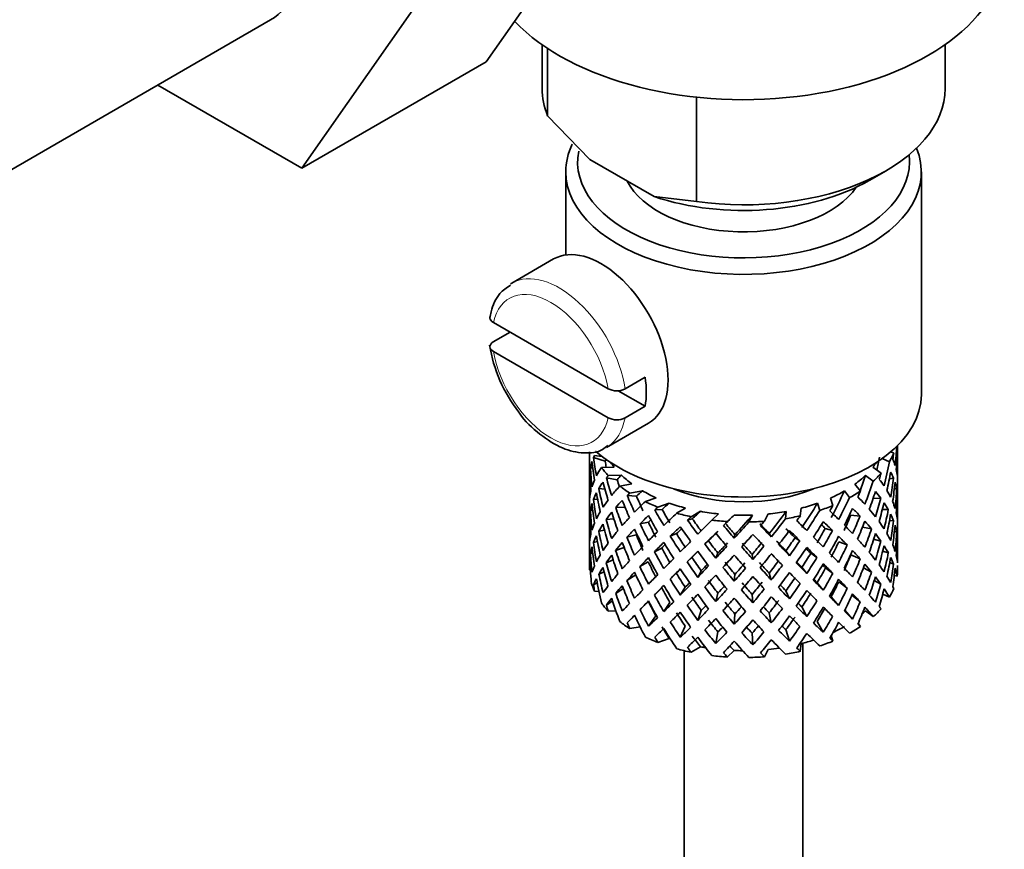
# Model space of a CAD drawing. Units: millimetres. Extents: x 0 to 1545, y 0 to 2065.
# Drawn here: x 1307 to 1349, y 344 to 379 of the extents above; entities that cross this region are included whole.
import ezdxf

# ---------------------------------------------------------------- set-up
doc = ezdxf.new("R2010")
doc.units = ezdxf.units.MM
doc.layers.add('DV6_Défaut', color=7, linetype='Continuous')
doc.layers.add('Défaut', color=7, linetype='Continuous')

# ---------------------------------------------------------------- blocks, each defined once
blk = doc.blocks.new('SE5')
at = {"layer": 'DV6_Défaut', "color": 7, "linetype": 'Continuous', "lineweight": 35}
for p, q in [((1331.568, 384.369), (1326.873, 377.69)), ((1323.79, 379.878), (1319.095, 373.199)), ((1305.047, 372.105), (1317.775, 379.453)), ((1329.235, 378.41), (1329.235, 376.563)), ((1346.235, 376.563), (1346.235, 378.41)), ((1329.471, 375.414), (1329.471, 378.25)), ((1326.873, 377.69), (1319.095, 373.199)), ((1319.095, 373.199), (1313.019, 376.707)), ((1335.746, 371.791), (1335.746, 376.195)), ((1329.471, 375.414), (1331.25, 373.57)), ((1331.25, 373.57), (1333.966, 372.002)), ((1330.235, 373.052), (1330.235, 369.544)), ((1343.038, 372.684), (1343.745, 373.092)), ((1345.235, 363.662), (1345.235, 373.052)), ((1333.966, 372.002), (1335.746, 371.791)), ((1329.724, 369.371), (1327.957, 368.351)), ((1332.02, 363.899), (1327.186, 366.691)), ((1327.178, 365.878), (1327.886, 366.287)), ((1332.02, 362.675), (1327.186, 365.466)), ((1333.583, 364.385), (1332.735, 363.895)), ((1333.583, 363.16), (1332.446, 363.817)), ((1332.735, 362.67), (1333.583, 363.16)), ((1331.957, 361.423), (1333.724, 362.443)), ((1344.235, 361.07), (1344.235, 361.502)), ((1331.235, 361.237), (1331.235, 360.893)), ((1331.901, 360.84), (1331.408, 360.995)), ((1331.762, 361.043), (1331.448, 361.077)), ((1343.588, 360.955), (1343.888, 360.819)), ((1343.95, 361.239), (1344.068, 361.185)), ((1344.212, 361.021), (1344.234, 361.028)), ((1344.235, 360.182), (1344.235, 361.07)), ((1331.235, 360.893), (1331.235, 359.985)), ((1331.373, 360.551), (1331.273, 360.576)), ((1332.271, 360.597), (1331.74, 360.579)), ((1343.191, 360.588), (1343.535, 360.335)), ((1331.258, 360.129), (1331.235, 360.133)), ((1332.406, 360.057), (1331.949, 360.145)), ((1332.581, 360.255), (1332.025, 360.236)), ((1342.879, 360.246), (1343.208, 360.004)), ((1343.886, 360.097), (1344.064, 360.129)), ((1344.235, 359.273), (1344.235, 360.182)), ((1331.235, 359.985), (1331.235, 359.069)), ((1333.024, 359.884), (1332.515, 359.792)), ((1342.435, 359.876), (1342.664, 359.583)), ((1331.885, 359.666), (1331.63, 359.695)), ((1333.22, 359.367), (1332.826, 359.396)), ((1333.466, 359.594), (1332.934, 359.499)), ((1334.05, 359.295), (1333.594, 359.136)), ((1341.991, 359.587), (1342.21, 359.307)), ((1344.096, 359.67), (1344.197, 359.68)), ((1331.235, 359.069), (1331.235, 358.161)), ((1331.582, 359.227), (1331.404, 359.234)), ((1332.736, 358.898), (1332.341, 358.889)), ((1334.6, 359.075), (1334.123, 358.909)), ((1340.855, 359.07), (1340.951, 358.768)), ((1341.406, 359.289), (1341.507, 358.973)), ((1343.198, 359.264), (1343.526, 359.279)), ((1344.211, 359.221), (1344.234, 359.222)), ((1344.235, 358.358), (1344.235, 359.273)), ((1331.373, 358.773), (1331.272, 358.769)), ((1334.297, 358.809), (1333.988, 358.789)), ((1335.29, 358.866), (1334.913, 358.648)), ((1335.915, 358.728), (1335.521, 358.501)), ((1336.672, 358.62), (1336.397, 358.357)), ((1337.336, 358.573), (1337.048, 358.297)), ((1338.116, 358.572), (1337.958, 358.278)), ((1338.78, 358.618), (1338.615, 358.311)), ((1339.538, 358.725), (1339.506, 358.418)), ((1340.164, 358.861), (1340.13, 358.54)), ((1342.258, 358.567), (1342.652, 358.528)), ((1343.59, 358.807), (1343.842, 358.799)), ((1331.235, 358.308), (1331.258, 358.31)), ((1331.235, 358.161), (1331.235, 357.272)), ((1332.26, 358.417), (1331.94, 358.383)), ((1333.72, 358.269), (1333.366, 358.204)), ((1335.574, 358.417), (1335.368, 358.36)), ((1336.886, 358.135), (1337.048, 358.297)), ((1336.976, 358.212), (1336.886, 358.135)), ((1342.752, 358.063), (1343.132, 357.993)), ((1343.891, 358.341), (1344.066, 358.322)), ((1344.235, 357.449), (1344.235, 358.358)), ((1331.872, 357.932), (1331.627, 357.888)), ((1333.208, 357.74), (1332.813, 357.632)), ((1334.904, 357.789), (1334.645, 357.681)), ((1337.342, 357.595), (1337.373, 357.744)), ((1338.906, 357.65), (1338.816, 357.794)), ((1341.183, 358.008), (1341.491, 357.92)), ((1344.197, 357.855), (1344.099, 357.872)), ((1331.235, 357.272), (1331.235, 356.416)), ((1331.404, 357.408), (1331.574, 357.451)), ((1336.252, 357.487), (1336.103, 357.35)), ((1339.907, 357.614), (1340.113, 357.49)), ((1341.755, 357.442), (1342.109, 357.308)), ((1343.222, 357.552), (1343.53, 357.472)), ((1344.234, 357.405), (1344.212, 357.41)), ((1344.235, 356.56), (1344.235, 357.449)), ((1331.273, 356.952), (1331.368, 356.982)), ((1332.698, 357.208), (1332.336, 357.081)), ((1334.281, 357.181), (1333.973, 357.024)), ((1336.563, 356.749), (1336.653, 356.963)), ((1338.127, 356.695), (1338.097, 356.913)), ((1339.669, 356.858), (1339.52, 357.063)), ((1340.572, 356.961), (1340.831, 356.784)), ((1342.264, 356.899), (1342.658, 356.721)), ((1343.842, 356.974), (1343.607, 357.051)), ((1331.235, 356.525), (1331.257, 356.533)), ((1331.235, 356.416), (1331.235, 356.313)), ((1331.94, 356.558), (1332.234, 356.68)), ((1333.713, 356.6), (1333.36, 356.396)), ((1335.556, 356.786), (1335.35, 356.593)), ((1344.064, 356.505), (1343.902, 356.569)), ((1331.273, 356.248), (1331.236, 356.257)), ((1331.63, 356.071), (1331.853, 356.177)), ((1332.813, 355.807), (1333.191, 356.045)), ((1334.896, 356.119), (1334.637, 355.872)), ((1335.801, 355.944), (1335.95, 356.22)), ((1337.342, 355.781), (1337.373, 356.069)), ((1338.906, 355.836), (1338.816, 356.12)), ((1340.403, 356.105), (1340.197, 356.368)), ((1341.19, 356.339), (1341.499, 356.112)), ((1343.132, 356.167), (1342.791, 356.343)), ((1344.093, 356.02), (1344.211, 355.989)), ((1331.408, 355.626), (1331.562, 355.707)), ((1340.839, 355.719), (1341.098, 355.402)), ((1342.109, 355.482), (1341.755, 355.757)), ((1343.526, 355.656), (1343.25, 355.812)), ((1331.634, 355.341), (1331.448, 355.361)), ((1332.341, 355.265), (1332.66, 355.48)), ((1333.973, 355.198), (1334.281, 355.496)), ((1335.272, 355.525), (1335.067, 355.191)), ((1336.653, 355.276), (1336.563, 354.922)), ((1338.097, 355.226), (1338.127, 354.868)), ((1339.52, 355.377), (1339.669, 355.031)), ((1342.652, 354.905), (1342.303, 355.186)), ((1343.604, 355.232), (1343.888, 355.104)), ((1331.949, 354.777), (1332.205, 354.959)), ((1333.366, 354.581), (1333.72, 354.925)), ((1334.631, 354.888), (1334.372, 354.502)), ((1341.435, 355.126), (1341.744, 354.759)), ((1332.349, 354.531), (1332.025, 354.52)), ((1332.826, 354.027), (1333.143, 354.337)), ((1334.035, 354.319), (1333.726, 353.885)), ((1335.95, 354.545), (1335.801, 354.13)), ((1337.373, 354.395), (1337.342, 353.967)), ((1338.816, 354.445), (1338.906, 354.022)), ((1340.197, 354.694), (1340.403, 354.291)), ((1342.007, 354.562), (1342.331, 354.186)), ((1342.879, 354.531), (1343.208, 354.289)), ((1340.839, 354.082), (1341.098, 353.628)), ((1342.566, 353.993), (1342.664, 353.867)), ((1333.37, 353.862), (1332.934, 353.783)), ((1335.272, 353.887), (1335.067, 353.417)), ((1336.653, 353.639), (1336.563, 353.148)), ((1338.097, 353.588), (1338.127, 353.093)), ((1339.52, 353.739), (1339.669, 353.257)), ((1341.435, 353.485), (1341.507, 353.257)), ((1334.6, 353.36), (1334.123, 353.194)), ((1340.164, 353.146), (1340.13, 352.825)), ((1340.235, 287.315), (1340.235, 353.164)), ((1335.235, 352.849), (1335.235, 287.315)), ((1335.915, 353.013), (1335.521, 352.785)), ((1337.336, 352.857), (1337.048, 352.582)), ((1338.78, 352.902), (1338.615, 352.595))]:
    blk.add_line(p, q, dxfattribs=at)
for centre, radius, start, end in [((1333.028, 366.679), 6.079, 188.9178, 218.3155), ((1332.382, 364.6), 0.789, 242.7315, 296.5901), ((1332.382, 363.376), 0.789, 242.7315, 296.5901)]:
    blk.add_arc(centre, radius, start, end, dxfattribs=at)
for centre, major_axis, ratio, start_param, end_param in [((1314.4, 385.299), (-3.375, 5.846), 0.57735, 3.141593, 6.283185), ((1337.735, 382.441), (-11, 0), 0.57735, 0.499111, 3.141593), ((1337.735, 376.563), (8.5, 0), 0.57735, 3.141593, 3.377788), ((1337.735, 376.563), (-8.5, 0), 0.57735, 1.334601, 3.141593), ((1337.735, 373.052), (-7.5, 0), 0.57735, 6.011957, 6.283185), ((1337.735, 373.052), (-7.5, 0), 0.57735, 0, 3.373672), ((1337.735, 373.46), (7, 0), 0.57735, 3.02688, 6.283185), ((1337.735, 373.46), (7, 0), 0.57735, 0, 0.074901), ((1337.735, 373.46), (-5.1, 0), 0.57735, 0.274998, 2.772804), ((1337.735, 375.746), (-7.5, 0), 0.57735, 1.04432, 2.356194), ((1331.724, 365.907), (2, -3.464), 0.57735, 0, 3.141593), ((1329.957, 364.887), (2, -3.464), 0.57735, 3.141593, 3.171107), ((1330.805, 365.377), (2, -3.464), 0.57735, 0.596782, 0.974015), ((1337.735, 363.662), (-7.5, 0), 0.57735, 0.585962, 3.141593), ((1329.957, 364.887), (-2, 3.464), 0.57735, 3.141593, 3.171107), ((1337.735, 359.527), (2.593, 11.02), 0.540851, -1.341624, -1.268965), ((1337.735, 358.815), (-6.416, 1.941), 0.535577, -0.095998, -0.070883), ((1337.735, 359.527), (-3.228, 10.835), 0.520736, 1.282653, 1.353246), ((1337.735, 359.527), (3.506, 9.802), 0.496725, -1.300896, -1.24553), ((1337.735, 362.029), (6.5, 0), 0.57735, -0.328177, -0.226724), ((1337.735, 358.815), (3.799, 10.619), 0.496725, -1.198486, -1.173371), ((1337.735, 358.815), (2.593, 11.02), 0.540851, -1.293247, -1.220794), ((1337.735, 358.815), (6.357, 2.931), 0.462026, -0.221932, -0.149479), ((1337.735, 359.527), (1.162, 11.272), 0.567371, -1.451496, -1.379042), ((1337.735, 358.815), (6.416, -1.941), 0.535577, 3.120947, 3.1934), ((1337.735, 359.527), (-1.901, 11.168), 0.556561, 1.382728, 1.455181), ((1337.735, 358.815), (-3.228, 10.835), 0.520736, 1.232416, 1.304869), ((1337.735, 359.527), (-6.487, -0.694), 0.582217, -0.458978, -0.364249), ((1337.735, 362.029), (-6.5, 0), 0.57735, 0.396806, 0.498259), ((1337.735, 358.815), (-5.923, 1.791), 0.535577, -0.100074, -0.075073), ((1337.735, 359.527), (-2.979, 10.001), 0.520736, 1.286843, 1.312129), ((1337.735, 362.029), (-6, 0), 0.57735, 0.369253, 0.4261), ((1337.735, 362.029), (6, 0), 0.57735, -0.428999, -0.369253), ((1337.735, 359.527), (3.799, 10.619), 0.496725, -1.369554, -1.274824), ((1337.735, 359.527), (6.487, 0.694), 0.582217, 0.119073, 0.189667), ((1337.735, 358.815), (-6.416, 1.941), 0.535577, 0.100185, 0.1737), ((1337.735, 359.527), (0.391, -11.325), 0.572888, 4.639104, 4.712619), ((1337.735, 358.815), (-1.901, 11.168), 0.556561, 1.334351, 1.407866), ((1337.735, 358.815), (-6.487, -0.694), 0.582217, -0.560432, -0.535316), ((1337.735, 359.527), (-4.305, 10.377), 0.469287, 1.319964, 1.390557), ((1337.735, 358.815), (-5.988, -0.64), 0.582217, -0.599817, -0.539507), ((1337.735, 362.029), (-6, 0), 0.57735, 0.537645, 0.667761), ((1337.735, 362.029), (6, 0), 0.57735, -0.67066, -0.540544), ((1337.735, 359.527), (4.384, 9.335), 0.438812, -1.360618, -1.29203), ((1337.735, 362.029), (6.5, 0), 0.57735, -0.569838, -0.468385), ((1337.735, 358.815), (4.749, 10.113), 0.438812, -1.244986, -1.219871), ((1337.735, 358.815), (3.799, 10.619), 0.496725, -1.321177, -1.248723), ((1337.735, 358.815), (6.487, 0.694), 0.582217, 0.16745, 0.239904), ((1337.735, 359.527), (2.593, 11.02), 0.540851, -1.462455, -1.390001), ((1337.735, 359.527), (-6.487, -0.694), 0.582217, 3.139835, 3.212289), ((1337.735, 359.527), (-6.487, -0.694), 0.582217, -0.315872, -0.243418), ((1337.735, 358.815), (-6.487, -0.694), 0.582217, -0.485079, -0.412626), ((1337.735, 358.815), (-4.305, 10.377), 0.469287, 1.269727, 1.34218), ((1337.735, 359.527), (-6.357, -2.931), 0.462026, -0.84836, -0.753631), ((1337.735, 359.527), (-3.974, 9.579), 0.469287, 1.324154, 1.354049), ((1337.735, 362.029), (-6.5, 0), 0.57735, 0.638467, 0.73992), ((1337.735, 359.527), (4.749, 10.113), 0.438812, -1.416054, -1.321324), ((1337.735, 359.527), (6.416, -1.941), 0.535577, 0.583507, 0.6541), ((1337.735, 358.815), (2.593, 11.02), 0.540851, -1.41514, -1.341624), ((1337.735, 358.815), (6.487, 0.694), 0.582217, 0.045558, 0.119073), ((1337.735, 359.527), (-6.487, -0.694), 0.582217, -0.196103, -0.122588), ((1337.735, 358.815), (-6.487, -0.694), 0.582217, -0.364249, -0.290734), ((1337.735, 358.815), (-3.228, 10.835), 0.520736, 1.353246, 1.426761), ((1337.735, 359.527), (-3.228, 10.835), 0.520736, 1.401623, 1.474077), ((1337.735, 358.815), (-6.357, -2.931), 0.462026, -0.949814, -0.924699), ((1337.735, 359.527), (-5.134, 9.83), 0.405595, 1.375137, 1.44573), ((1337.735, 358.815), (-5.868, -2.706), 0.462026, -0.9892, -0.928889), ((1337.735, 359.527), (-4.739, 9.074), 0.405595, 1.379327, 1.44573), ((1337.735, 362.029), (-6, 0), 0.57735, 0.779306, 0.909422), ((1337.735, 362.029), (-5.025, 0), 0.57735, 0.942628, 2.198965), ((1337.735, 362.029), (6, 0), 0.57735, -0.912321, -0.782205), ((1337.735, 359.527), (5.042, 8.796), 0.369829, -1.479238, -1.355214), ((1337.735, 359.527), (5.462, 9.529), 0.369829, -1.479238, -1.384509), ((1337.735, 362.029), (6.5, 0), 0.57735, -0.811499, -0.710046), ((1337.735, 358.815), (5.462, 9.529), 0.369829, -1.30817, -1.283055), ((1337.735, 359.527), (6.345, -3.723), 0.379442, 0.883643, 0.954237), ((1337.735, 358.815), (4.749, 10.113), 0.438812, -1.367677, -1.295223), ((1337.735, 358.815), (6.416, -1.941), 0.535577, 0.631884, 0.704337), ((1337.735, 359.527), (6.416, -1.941), 0.535577, 0.462676, 0.53513), ((1337.735, 359.527), (1.162, 11.272), 0.567371, 4.710859, 4.784374), ((1337.735, 358.815), (1.162, 11.272), 0.567371, 4.757829, 4.83169), ((1337.735, 358.815), (6.487, 0.694), 0.582217, 6.207568, 6.281428), ((1337.735, 358.815), (-6.487, -0.694), 0.582217, -0.243418, -0.169558), ((1337.735, 358.815), (-1.901, 11.168), 0.556561, 1.455181, 1.529041), ((1337.735, 359.527), (1.901, -11.168), 0.556561, 4.644089, 4.717604), ((1337.735, 359.527), (-6.357, -2.931), 0.462026, -0.705254, -0.6328), ((1337.735, 358.815), (-6.357, -2.931), 0.462026, -0.874461, -0.802008), ((1337.735, 359.527), (-4.305, 10.377), 0.469287, 1.438934, 1.511388), ((1337.735, 358.815), (-5.134, 9.83), 0.405595, 1.3249, 1.397353), ((1337.735, 359.527), (-6.368, -4.39), 0.297032, -1.082101, -0.987371), ((1337.735, 362.029), (-6.5, 0), 0.57735, 0.880128, 0.981581), ((1337.735, 358.815), (-6.368, -4.39), 0.297032, -1.183554, -1.158439), ((1337.735, 358.815), (-5.878, -4.052), 0.297032, -1.22294, -1.16263), ((1337.735, 362.029), (-6, 0), 0.57735, 1.020967, 1.151083), ((1337.735, 362.029), (6, 0), 0.57735, -1.153982, -1.023866), ((1337.735, 359.527), (5.506, 8.193), 0.290968, 4.726718, 4.850742), ((1337.735, 362.029), (6.5, 0), 0.57735, -1.05316, -0.951707), ((1337.735, 358.815), (5.965, 8.875), 0.290968, -1.3854, -1.360285), ((1337.735, 359.527), (3.799, 10.619), 0.496725, -1.490384, -1.417931), ((1337.735, 358.815), (3.799, 10.619), 0.496725, -1.443069, -1.369554), ((1337.735, 358.815), (6.416, -1.941), 0.535577, 0.509992, 0.583507), ((1337.735, 359.527), (6.416, -1.941), 0.535577, 0.341846, 0.415361), ((1337.735, 359.527), (0.391, -11.325), 0.572888, 1.450196, 1.524056), ((1337.735, 358.815), (-6.487, -0.694), 0.582217, 6.160598, 6.234113), ((1337.735, 358.815), (0.391, -11.325), 0.572888, 4.712619, 4.786134), ((1337.735, 359.527), (0.391, -11.325), 0.572888, 4.759589, 4.83345), ((1337.735, 359.527), (-6.357, -2.931), 0.462026, -0.585485, -0.51197), ((1337.735, 358.815), (-6.357, -2.931), 0.462026, -0.753631, -0.680116), ((1337.735, 358.815), (-4.305, 10.377), 0.469287, 1.390557, 1.464072), ((1337.735, 358.815), (-6.368, -4.39), 0.297032, -1.108202, -1.035748), ((1337.735, 358.815), (-5.738, 9.211), 0.331615, 1.395415, 1.467868), ((1337.735, 359.527), (-5.738, 9.211), 0.331615, 1.445652, 1.516245), ((1337.735, 359.527), (-5.296, 8.502), 0.331615, 1.449843, 1.516245), ((1337.735, 359.527), (-6.451, -5.516), 0.144969, -1.245134, -1.150405), ((1337.735, 362.029), (-6.5, 0), 0.57735, 1.121789, 1.223242), ((1337.735, 358.815), (-6.451, -5.516), 0.144969, -1.346588, -1.321473), ((1337.735, 358.815), (-5.954, -5.092), 0.144969, -1.385974, -1.325663), ((1337.735, 362.029), (-6, 0), 0.57735, 1.262628, 1.392744), ((1337.735, 358.815), (-5.999, -5.989), 0.012978, -1.517243, -1.456933), ((1337.735, 362.029), (6, 0), 0.57735, 4.645881, 4.775997), ((1337.735, 359.527), (-5.96, -6.794), 0.101555, 1.395125, 1.519149), ((1337.735, 362.029), (6, 0), 0.57735, 4.887542, 5.017658), ((1337.735, 359.527), (-5.804, -7.527), 0.202021, 1.495827, 1.619851), ((1337.735, 362.029), (6.5, 0), 0.57735, -1.294821, -1.193368), ((1337.735, 358.815), (6.288, 8.154), 0.202021, -1.474698, -1.449582), ((1337.735, 359.527), (5.965, 8.875), 0.290968, 4.726718, 4.821447), ((1337.735, 359.527), (6.408, -4.979), 0.218488, 1.074381, 1.144975), ((1337.735, 359.527), (4.384, 9.335), 0.438812, 4.746301, 4.81472), ((1337.735, 358.815), (5.462, 9.529), 0.369829, -1.430861, -1.358407), ((1337.735, 358.815), (6.345, -3.723), 0.379442, 0.93202, 1.004474), ((1337.735, 359.527), (4.749, 10.113), 0.438812, 4.746301, 4.818755), ((1337.735, 359.527), (6.345, -3.723), 0.379442, 0.762813, 0.835266), ((1337.735, 359.527), (2.593, 11.02), 0.540851, 4.6999, 4.773415), ((1337.735, 358.815), (2.593, 11.02), 0.540851, 4.74687, 4.82073), ((1337.735, 358.815), (6.416, -1.941), 0.535577, 0.388816, 0.462676), ((1337.735, 359.527), (6.416, -1.941), 0.535577, 0.221015, 0.294876), ((1337.735, 359.527), (-1.162, -11.272), 0.567371, -1.40418, -1.330665), ((1337.735, 359.527), (-6.357, -2.931), 0.462026, -0.465, -0.39114), ((1337.735, 358.815), (-6.357, -2.931), 0.462026, -0.6328, -0.55894), ((1337.735, 358.815), (-3.228, 10.835), 0.520736, 1.474077, 1.547937), ((1337.735, 359.527), (3.228, -10.835), 0.520736, 4.662985, 4.7365), ((1337.735, 359.527), (-6.368, -4.39), 0.297032, -0.938994, -0.866541), ((1337.735, 359.527), (-5.134, 9.83), 0.405595, 1.494107, 1.566561), ((1337.735, 358.815), (-5.878, -4.052), 0.297032, -1.062868, -1.039783), ((1337.735, 359.527), (-4.739, 9.074), 0.405595, 1.498142, 1.566561), ((1337.735, 358.815), (-6.451, -5.516), 0.144969, -1.271236, -1.198782), ((1337.735, 358.815), (-6.147, 8.523), 0.247818, 1.478856, 1.551309), ((1337.735, 359.527), (6.147, -8.523), 0.247818, 4.670686, 4.741279), ((1337.735, 359.527), (-5.674, 7.868), 0.247818, 1.533283, 1.599686), ((1337.735, 359.527), (-6.499, -6.488), 0.012978, -1.376404, -1.281675), ((1337.735, 362.029), (-6.5, 0), 0.57735, 1.36345, 1.464903), ((1337.735, 359.527), (6.39, -7.766), 0.153363, -1.51752, -1.446927), ((1337.735, 359.527), (5.898, -7.169), 0.153363, -1.51333, -1.446927), ((1337.735, 359.527), (-6.457, -7.361), 0.101555, 1.395125, 1.489855), ((1337.735, 362.029), (6.5, 0), 0.57735, 4.746703, 4.848157), ((1337.735, 359.527), (5.993, -6.402), 0.046246, -1.406592, -1.340189), ((1337.735, 358.815), (-6.457, -7.361), 0.101555, 1.566193, 1.591308), ((1337.735, 359.527), (6.492, -6.935), 0.046246, -1.410783, -1.340189), ((1337.735, 359.527), (6.288, 8.154), 0.202021, 4.63742, 4.732149), ((1337.735, 359.527), (6.484, -6.017), 0.076569, 1.218826, 1.289419), ((1337.735, 358.815), (5.965, 8.875), 0.290968, -1.508091, -1.435637), ((1337.735, 358.815), (5.915, -4.596), 0.218488, 1.126793, 1.159817), ((1337.735, 358.815), (6.408, -4.979), 0.218488, 1.122758, 1.195212), ((1337.735, 359.527), (6.408, -4.979), 0.218488, 0.953551, 1.026005), ((1337.735, 358.815), (4.749, 10.113), 0.438812, -1.489569, -1.416054), ((1337.735, 358.815), (6.345, -3.723), 0.379442, 0.810128, 0.883643), ((1337.735, 359.527), (6.345, -3.723), 0.379442, 0.641982, 0.715497), ((1337.735, 359.527), (-1.162, -11.272), 0.567371, 1.448436, 1.522296), ((1337.735, 358.815), (-1.162, -11.272), 0.567371, 1.495752, 1.569267), ((1337.735, 358.815), (6.416, -1.941), 0.535577, 0.268331, 0.341846), ((1337.735, 359.527), (-6.357, -2.931), 0.462026, -0.343824, -0.270309), ((1337.735, 358.815), (-6.357, -2.931), 0.462026, -0.51197, -0.438455), ((1337.735, 358.815), (1.901, -11.168), 0.556561, 4.717604, 4.791119), ((1337.735, 359.527), (1.901, -11.168), 0.556561, 4.764574, 4.838435), ((1337.735, 359.527), (-6.368, -4.39), 0.297032, -0.819226, -0.74571), ((1337.735, 358.815), (-6.368, -4.39), 0.297032, -0.987371, -0.913856), ((1337.735, 359.527), (4.305, -10.377), 0.469287, 4.700296, 4.773811), ((1337.735, 358.815), (-5.134, 9.83), 0.405595, 1.44573, 1.519245), ((1337.735, 359.527), (-3.974, 9.579), 0.469287, 1.562649, 1.632218), ((1337.735, 359.527), (-6.451, -5.516), 0.144969, -1.102028, -1.029575), ((1337.735, 359.527), (5.738, -9.211), 0.331615, 4.706215, 4.778669), ((1337.735, 358.815), (-5.954, -5.092), 0.144969, -1.243981, -1.202817), ((1337.735, 359.527), (-5.296, 8.502), 0.331615, 1.568657, 1.637076), ((1337.735, 358.815), (-6.499, -6.488), 0.012978, -1.402505, -1.330051), ((1337.735, 358.815), (-5.999, -5.989), 0.012978, -1.402505, -1.334086), ((1337.735, 358.815), (6.39, -7.766), 0.153363, 4.715428, 4.787881), ((1337.735, 358.815), (-6.457, -7.361), 0.101555, 1.443502, 1.515956), ((1337.735, 358.815), (6.492, -6.935), 0.046246, -1.46102, -1.388566), ((1337.735, 358.815), (-6.288, -8.154), 0.202021, 1.544204, 1.616658), ((1337.735, 358.815), (5.985, -5.554), 0.076569, 1.271238, 1.339656), ((1337.735, 358.815), (6.484, -6.017), 0.076569, 1.267203, 1.339656), ((1337.735, 359.527), (6.484, -6.017), 0.076569, 1.097995, 1.170449), ((1337.735, 359.527), (-5.042, -8.796), 0.369829, 1.541524, 1.609943), ((1337.735, 359.527), (5.462, 9.529), 0.369829, 4.683117, 4.75557), ((1337.735, 358.815), (5.462, 9.529), 0.369829, 4.730432, 4.803947), ((1337.735, 358.815), (6.408, -4.979), 0.218488, 1.000866, 1.074381), ((1337.735, 359.527), (3.799, 10.619), 0.496725, 4.671971, 4.745486), ((1337.735, 358.815), (3.799, 10.619), 0.496725, 4.718941, 4.792801), ((1337.735, 358.815), (6.345, -3.723), 0.379442, 0.688952, 0.762813), ((1337.735, 359.527), (6.345, -3.723), 0.379442, 0.521152, 0.595012), ((1337.735, 359.527), (0.391, -11.325), 0.572888, 1.329366, 1.402881), ((1337.735, 358.815), (0.391, -11.325), 0.572888, 1.377742, 1.450196), ((1337.735, 358.815), (6.416, -1.941), 0.535577, 0.148562, 0.221015), ((1337.735, 358.815), (-6.357, -2.931), 0.462026, -0.39114, -0.318686), ((1337.735, 358.815), (0.391, -11.325), 0.572888, -1.449736, -1.377282), ((1337.735, 359.527), (0.391, -11.325), 0.572888, -1.40242, -1.328905), ((1337.735, 359.527), (-6.368, -4.39), 0.297032, -0.69874, -0.62488), ((1337.735, 358.815), (-6.368, -4.39), 0.297032, -0.866541, -0.792681), ((1337.735, 358.815), (-4.305, 10.377), 0.469287, 1.511388, 1.585248), ((1337.735, 359.527), (-6.451, -5.516), 0.144969, -0.982259, -0.908744), ((1337.735, 358.815), (-6.451, -5.516), 0.144969, -1.150405, -1.07689), ((1337.735, 358.815), (-5.954, -5.092), 0.144969, -1.110289, -1.080836), ((1337.735, 358.815), (-5.738, 9.211), 0.331615, 1.516245, 1.589761), ((1337.735, 359.527), (-6.499, -6.488), 0.012978, -1.233298, -1.160844), ((1337.735, 359.527), (6.147, -8.523), 0.247818, -1.49353, -1.421076), ((1337.735, 359.527), (5.674, -7.868), 0.247818, -1.489495, -1.421076), ((1337.735, 359.527), (-6.457, -7.361), 0.101555, 1.274295, 1.346748), ((1337.735, 359.527), (-5.96, -6.794), 0.101555, 1.274295, 1.342713), ((1337.735, 359.527), (6.39, -7.766), 0.153363, -1.39855, -1.326096), ((1337.735, 359.527), (5.898, -7.169), 0.153363, -1.394515, -1.326096), ((1337.735, 359.527), (-5.804, -7.527), 0.202021, 1.374997, 1.443416), ((1337.735, 359.527), (-6.288, -8.154), 0.202021, 1.374997, 1.44745), ((1337.735, 359.527), (5.993, -6.402), 0.046246, -1.287777, -1.219359), ((1337.735, 359.527), (6.492, -6.935), 0.046246, -1.291812, -1.219359), ((1337.735, 359.527), (-5.506, -8.193), 0.290968, 1.464295, 1.532713), ((1337.735, 359.527), (-5.965, -8.875), 0.290968, 1.464295, 1.536748), ((1337.735, 359.527), (-4.384, -9.335), 0.438812, 1.483878, 1.553447), ((1337.735, 359.527), (-4.749, -10.113), 0.438812, 1.483878, 1.557393), ((1337.735, 359.527), (6.408, -4.979), 0.218488, 0.83272, 0.906236), ((1337.735, 359.527), (-2.593, -11.02), 0.540851, 1.437477, 1.511337), ((1337.735, 358.815), (-2.593, -11.02), 0.540851, 1.484792, 1.558307), ((1337.735, 358.815), (6.345, -3.723), 0.379442, 0.568467, 0.641982), ((1337.735, 359.527), (6.345, -3.723), 0.379442, 0.400321, 0.473836), ((1337.735, 359.527), (1.901, -11.168), 0.556561, 1.21352, 1.285974), ((1337.735, 359.527), (-1.162, -11.272), 0.567371, -1.282288, -1.209835), ((1337.735, 359.527), (-6.368, -4.39), 0.297032, -0.577565, -0.504049), ((1337.735, 358.815), (-6.368, -4.39), 0.297032, -0.74571, -0.672195), ((1337.735, 358.815), (3.228, -10.835), 0.520736, 4.7365, 4.810015), ((1337.735, 359.527), (3.228, -10.835), 0.520736, 4.78347, 4.85733), ((1337.735, 359.527), (5.134, -9.83), 0.405595, 4.755469, 4.828984), ((1337.735, 359.527), (4.739, -9.074), 0.405595, 4.759415, 4.828984), ((1337.735, 358.815), (-6.499, -6.488), 0.012978, -1.281675, -1.208159), ((1337.735, 358.815), (-5.999, -5.989), 0.012978, -1.256609, -1.212106), ((1337.735, 358.815), (6.147, -8.523), 0.247818, -1.541906, -1.468391), ((1337.735, 358.815), (-6.457, -7.361), 0.101555, 1.32161, 1.395125), ((1337.735, 358.815), (6.39, -7.766), 0.153363, -1.446927, -1.373412), ((1337.735, 358.815), (-6.288, -8.154), 0.202021, 1.422312, 1.495827), ((1337.735, 358.815), (6.492, -6.935), 0.046246, -1.340189, -1.266674), ((1337.735, 358.815), (-5.965, -8.875), 0.290968, 1.51161, 1.585125), ((1337.735, 359.527), (-5.042, -8.796), 0.369829, 1.420694, 1.490263), ((1337.735, 358.815), (5.985, -5.554), 0.076569, 1.149257, 1.186848), ((1337.735, 358.815), (6.484, -6.017), 0.076569, 1.145311, 1.218826), ((1337.735, 359.527), (6.484, -6.017), 0.076569, 0.977165, 1.05068), ((1337.735, 359.527), (-3.506, -9.802), 0.496725, 1.409547, 1.47949), ((1337.735, 358.815), (-4.749, -10.113), 0.438812, 1.530848, 1.604708), ((1337.735, 358.815), (6.408, -4.979), 0.218488, 0.879691, 0.953551), ((1337.735, 359.527), (6.408, -4.979), 0.218488, 0.71189, 0.78575), ((1337.735, 359.527), (-1.162, -11.272), 0.567371, 1.327606, 1.401121), ((1337.735, 359.527), (6.345, -3.723), 0.379442, 0.279491, 0.351944), ((1337.735, 358.815), (-6.357, -2.931), 0.462026, -0.270309, -0.199716), ((1337.735, 359.527), (-2.593, -11.02), 0.540851, -1.170557, -1.145442), ((1337.735, 358.815), (-1.162, -11.272), 0.567371, -1.330665, -1.235936), ((1337.735, 359.527), (-6.368, -4.39), 0.297032, -0.455672, -0.383219), ((1337.735, 359.527), (1.901, -11.168), 0.556561, -1.397435, -1.32392), ((1337.735, 359.527), (-6.451, -5.516), 0.144969, -0.861774, -0.787914), ((1337.735, 358.815), (-6.451, -5.516), 0.144969, -1.029575, -0.955714), ((1337.735, 359.527), (4.305, -10.377), 0.469287, -1.462404, -1.388544), ((1337.735, 359.527), (3.974, -9.579), 0.469287, -1.458487, -1.388544), ((1337.735, 358.815), (-5.134, 9.83), 0.405595, 1.566561, 1.640421), ((1337.735, 359.527), (-6.499, -6.488), 0.012978, -1.113529, -1.040014), ((1337.735, 359.527), (5.738, -9.211), 0.331615, -1.457201, -1.383686), ((1337.735, 359.527), (5.296, -8.502), 0.331615, -1.453255, -1.383686), ((1337.735, 359.527), (-6.457, -7.361), 0.101555, 1.153464, 1.226979), ((1337.735, 359.527), (-5.96, -6.794), 0.101555, 1.153464, 1.198943), ((1337.735, 359.527), (5.674, -7.868), 0.247818, -1.369814, -1.300246), ((1337.735, 359.527), (-5.804, -7.527), 0.202021, 1.254166, 1.323735), ((1337.735, 359.527), (5.898, -7.169), 0.153363, -1.274835, -1.205266), ((1337.735, 359.527), (-5.506, -8.193), 0.290968, 1.343464, 1.413033), ((1337.735, 359.527), (-5.965, -8.875), 0.290968, 1.343464, 1.416979), ((1337.735, 359.527), (6.492, -6.935), 0.046246, -1.172043, -1.098528), ((1337.735, 359.527), (5.993, -6.402), 0.046246, -1.137647, -1.098528), ((1337.735, 359.527), (-5.462, -9.529), 0.369829, 1.420694, 1.494209), ((1337.735, 358.815), (-5.462, -9.529), 0.369829, 1.467664, 1.541524), ((1337.735, 358.815), (5.985, -5.554), 0.076569, 1.028052, 1.053038), ((1337.735, 358.815), (6.484, -6.017), 0.076569, 1.024135, 1.097995), ((1337.735, 359.527), (-3.799, -10.619), 0.496725, 1.409547, 1.483408), ((1337.735, 358.815), (-3.799, -10.619), 0.496725, 1.456863, 1.530378), ((1337.735, 358.815), (6.408, -4.979), 0.218488, 0.759205, 0.83272), ((1337.735, 359.527), (6.408, -4.979), 0.218488, 0.59106, 0.664575), ((1337.735, 358.815), (-1.162, -11.272), 0.567371, 1.375983, 1.448436), ((1337.735, 358.815), (6.345, -3.723), 0.379442, 0.448698, 0.521152), ((1337.735, 359.527), (0.391, -11.325), 0.572888, 1.208535, 1.280989), ((1337.735, 359.527), (6.345, -3.723), 0.379442, 0.204138, 0.229254), ((1337.735, 358.815), (-6.368, -4.39), 0.297032, -0.62488, -0.552426), ((1337.735, 359.527), (0.391, -11.325), 0.572888, -1.280528, -1.208075), ((1337.735, 358.815), (1.901, -11.168), 0.556561, -1.444751, -1.372297), ((1337.735, 359.527), (-6.451, -5.516), 0.144969, -0.740598, -0.667083), ((1337.735, 358.815), (-6.451, -5.516), 0.144969, -0.908744, -0.835229), ((1337.735, 358.815), (4.305, -10.377), 0.469287, 4.773811, 4.847326), ((1337.735, 359.527), (-6.499, -6.488), 0.012978, -0.993043, -0.919183), ((1337.735, 358.815), (-6.499, -6.488), 0.012978, -1.160844, -1.086984), ((1337.735, 358.815), (-5.999, -5.989), 0.012978, -1.124057, -1.090901), ((1337.735, 359.527), (4.739, -9.074), 0.405595, -1.403314, -1.333371), ((1337.735, 358.815), (5.738, -9.211), 0.331615, -1.504517, -1.430656), ((1337.735, 358.815), (-6.457, -7.361), 0.101555, 1.200434, 1.274295), ((1337.735, 358.815), (6.147, -8.523), 0.247818, -1.421076, -1.347216), ((1337.735, 359.527), (6.147, -8.523), 0.247818, -1.373761, -1.300246), ((1337.735, 359.527), (-6.288, -8.154), 0.202021, 1.254166, 1.327682), ((1337.735, 358.815), (-6.288, -8.154), 0.202021, 1.301137, 1.374997), ((1337.735, 358.815), (6.39, -7.766), 0.153363, -1.326096, -1.252236), ((1337.735, 359.527), (6.39, -7.766), 0.153363, -1.278781, -1.205266), ((1337.735, 358.815), (-5.965, -8.875), 0.290968, 1.390434, 1.464295), ((1337.735, 358.815), (6.492, -6.935), 0.046246, -1.219359, -1.145499), ((1337.735, 359.527), (-4.384, -9.335), 0.438812, 1.363047, 1.43299), ((1337.735, 359.527), (-4.749, -10.113), 0.438812, 1.363047, 1.436908), ((1337.735, 359.527), (6.484, -6.017), 0.076569, 0.856334, 0.930195), ((1337.735, 359.527), (-2.593, -11.02), 0.540851, 1.316646, 1.390161), ((1337.735, 359.527), (6.408, -4.979), 0.218488, 0.470229, 0.542683), ((1337.735, 358.815), (0.391, -11.325), 0.572888, 1.258772, 1.329366), ((1337.735, 358.815), (6.345, -3.723), 0.379442, 0.305592, 0.400321), ((1337.735, 356.313), (-6.5, 0), 0.57735, 3.055076, 3.15653), ((1337.735, 356.313), (-6.5, 0), 0.57735, 0.155145, 0.256598), ((1337.735, 358.815), (-6.368, -4.39), 0.297032, -0.504049, -0.433456), ((1337.735, 359.527), (-1.162, -11.272), 0.567371, -1.159597, -1.134482), ((1337.735, 358.815), (0.391, -11.325), 0.572888, -1.328905, -1.234176), ((1337.735, 359.527), (-6.451, -5.516), 0.144969, -0.618706, -0.546253), ((1337.735, 358.815), (-6.451, -5.516), 0.144969, -0.787914, -0.71546), ((1337.735, 358.815), (3.228, -10.835), 0.520736, -1.425855, -1.353402), ((1337.735, 359.527), (3.228, -10.835), 0.520736, -1.37854, -1.305025), ((1337.735, 358.815), (-6.499, -6.488), 0.012978, -1.040014, -0.966498), ((1337.735, 358.815), (5.134, -9.83), 0.405595, -1.454202, -1.380687), ((1337.735, 359.527), (5.134, -9.83), 0.405595, -1.407232, -1.333371), ((1337.735, 359.527), (-6.457, -7.361), 0.101555, 1.032634, 1.106494), ((1337.735, 359.527), (-5.96, -6.794), 0.101555, 1.032634, 1.067033), ((1337.735, 359.527), (5.296, -8.502), 0.331615, -1.332799, -1.262856), ((1337.735, 359.527), (-5.804, -7.527), 0.202021, 1.133336, 1.179892), ((1337.735, 359.527), (5.674, -7.868), 0.247818, -1.249358, -1.179415), ((1337.735, 359.527), (-5.506, -8.193), 0.290968, 1.222634, 1.292577), ((1337.735, 359.527), (5.898, -7.169), 0.153363, -1.125266, -1.084435), ((1337.735, 359.527), (-5.042, -8.796), 0.369829, 1.299863, 1.369806), ((1337.735, 359.527), (-5.462, -9.529), 0.369829, 1.299863, 1.373724), ((1337.735, 359.527), (6.492, -6.935), 0.046246, -1.051558, -0.977698), ((1337.735, 359.527), (5.993, -6.402), 0.046246, -1.004654, -0.977698), ((1337.735, 358.815), (-4.749, -10.113), 0.438812, 1.410363, 1.483878), ((1337.735, 359.527), (-3.506, -9.802), 0.496725, 1.288717, 1.358286), ((1337.735, 358.815), (6.484, -6.017), 0.076569, 0.90365, 0.977165), ((1337.735, 359.527), (6.484, -6.017), 0.076569, 0.735504, 0.809019), ((1337.735, 358.815), (-2.593, -11.02), 0.540851, 1.365023, 1.437477), ((1337.735, 358.815), (6.408, -4.979), 0.218488, 0.639436, 0.71189), ((1337.735, 359.527), (-1.162, -11.272), 0.567371, 1.206775, 1.279229), ((1337.735, 359.527), (1.901, -11.168), 0.556561, -1.275543, -1.20309), ((1337.735, 359.527), (-6.499, -6.488), 0.012978, -0.871868, -0.798353), ((1337.735, 359.527), (4.305, -10.377), 0.469287, -1.341229, -1.267713), ((1337.735, 359.527), (3.974, -9.579), 0.469287, -1.337282, -1.267713), ((1337.735, 358.815), (-6.457, -7.361), 0.101555, 1.079949, 1.153464), ((1337.735, 358.815), (5.738, -9.211), 0.331615, -1.383686, -1.310171), ((1337.735, 359.527), (5.738, -9.211), 0.331615, -1.336716, -1.262856), ((1337.735, 359.527), (-6.288, -8.154), 0.202021, 1.133336, 1.207196), ((1337.735, 359.527), (6.147, -8.523), 0.247818, -1.253275, -1.179415), ((1337.735, 359.527), (-5.965, -8.875), 0.290968, 1.222634, 1.296494), ((1337.735, 359.527), (6.39, -7.766), 0.153363, -1.158296, -1.084435), ((1337.735, 358.815), (-5.462, -9.529), 0.369829, 1.347179, 1.420694), ((1337.735, 359.527), (-4.384, -9.335), 0.438812, 1.242217, 1.311786), ((1337.735, 358.815), (6.492, -6.935), 0.046246, -1.098528, -1.025013), ((1337.735, 359.527), (6.492, -6.935), 0.046246, -0.930383, -0.856867), ((1337.735, 359.527), (-3.799, -10.619), 0.496725, 1.288717, 1.362232), ((1337.735, 358.815), (-3.799, -10.619), 0.496725, 1.337094, 1.409547), ((1337.735, 358.815), (6.484, -6.017), 0.076569, 0.783881, 0.856334), ((1337.735, 359.527), (6.484, -6.017), 0.076569, 0.614673, 0.687127), ((1337.735, 358.815), (-1.162, -11.272), 0.567371, 1.257012, 1.327606), ((1337.735, 358.815), (6.408, -4.979), 0.218488, 0.49633, 0.59106), ((1337.735, 356.313), (6.5, 0), 0.57735, -0.328177, -0.226724), ((1337.735, 359.527), (6.408, -4.979), 0.218488, 0.394877, 0.419992), ((1337.735, 356.313), (-6.5, 0), 0.57735, 0.396806, 0.498259), ((1337.735, 358.815), (-6.451, -5.516), 0.144969, -0.667083, -0.59649), ((1337.735, 359.527), (0.391, -11.325), 0.572888, -1.157837, -1.132722), ((1337.735, 358.815), (1.901, -11.168), 0.556561, -1.32392, -1.229191), ((1337.735, 359.527), (-6.499, -6.488), 0.012978, -0.749976, -0.677522), ((1337.735, 358.815), (-6.499, -6.488), 0.012978, -0.919183, -0.84673), ((1337.735, 359.527), (2.979, -10.001), 0.520736, -1.252613, -1.184194), ((1337.735, 358.815), (4.305, -10.377), 0.469287, -1.388544, -1.31609), ((1337.735, 359.527), (-6.457, -7.361), 0.101555, 0.911803, 0.985318), ((1337.735, 359.527), (5.134, -9.83), 0.405595, -1.286056, -1.212541), ((1337.735, 359.527), (4.739, -9.074), 0.405595, -1.28211, -1.212541), ((1337.735, 359.527), (-5.804, -7.527), 0.202021, 1.012505, 1.0476), ((1337.735, 358.815), (-6.288, -8.154), 0.202021, 1.180651, 1.254166), ((1337.735, 359.527), (5.296, -8.502), 0.331615, -1.211594, -1.142025), ((1337.735, 358.815), (6.147, -8.523), 0.247818, -1.300246, -1.22673), ((1337.735, 358.815), (-5.965, -8.875), 0.290968, 1.269949, 1.343464), ((1337.735, 359.527), (-5.042, -8.796), 0.369829, 1.179033, 1.248602), ((1337.735, 358.815), (6.39, -7.766), 0.153363, -1.205266, -1.131751), ((1337.735, 359.527), (6.39, -7.766), 0.153363, -1.03712, -0.963605), ((1337.735, 359.527), (5.898, -7.169), 0.153363, -0.992169, -0.963605), ((1337.735, 359.527), (-4.749, -10.113), 0.438812, 1.242217, 1.315732), ((1337.735, 359.527), (-2.593, -11.02), 0.540851, 1.195816, 1.268269), ((1337.735, 358.815), (-6.499, -6.488), 0.012978, -0.798353, -0.727759), ((1337.735, 358.815), (3.228, -10.835), 0.520736, -1.305025, -1.210295), ((1337.735, 359.527), (3.228, -10.835), 0.520736, -1.256648, -1.184194), ((1337.735, 358.815), (-6.457, -7.361), 0.101555, 0.96018, 1.032634), ((1337.735, 359.527), (3.974, -9.579), 0.469287, -1.215302, -1.146883), ((1337.735, 358.815), (5.134, -9.83), 0.405595, -1.333371, -1.260918), ((1337.735, 359.527), (-6.288, -8.154), 0.202021, 1.012505, 1.086021), ((1337.735, 359.527), (5.738, -9.211), 0.331615, -1.21554, -1.142025), ((1337.735, 359.527), (-5.965, -8.875), 0.290968, 1.101803, 1.175318), ((1337.735, 359.527), (-5.506, -8.193), 0.290968, 1.101803, 1.148007), ((1337.735, 359.527), (6.147, -8.523), 0.247818, -1.1321, -1.058585), ((1337.735, 359.527), (5.674, -7.868), 0.247818, -1.099484, -1.058585), ((1337.735, 359.527), (-5.462, -9.529), 0.369829, 1.179033, 1.252548), ((1337.735, 358.815), (-5.462, -9.529), 0.369829, 1.22741, 1.299863), ((1337.735, 358.815), (6.39, -7.766), 0.153363, -1.084435, -1.011982), ((1337.735, 358.815), (-4.749, -10.113), 0.438812, 1.290594, 1.363047), ((1337.735, 359.527), (-3.506, -9.802), 0.496725, 1.167886, 1.236305), ((1337.735, 358.815), (6.492, -6.935), 0.046246, -0.977698, -0.905244), ((1337.735, 359.527), (6.492, -6.935), 0.046246, -0.80849, -0.736037), ((1337.735, 358.815), (-2.593, -11.02), 0.540851, 1.246053, 1.316646), ((1337.735, 356.313), (6, 0), 0.57735, -0.584782, -0.540544), ((1337.735, 358.815), (6.484, -6.017), 0.076569, 0.640774, 0.735504), ((1337.735, 356.313), (6.5, 0), 0.57735, -0.569838, -0.468385), ((1337.735, 359.527), (6.484, -6.017), 0.076569, 0.539321, 0.564436), ((1337.735, 356.313), (-6.5, 0), 0.57735, 0.638467, 0.73992), ((1337.735, 359.527), (1.901, -11.168), 0.556561, -1.152852, -1.127737), ((1337.735, 359.527), (-6.457, -7.361), 0.101555, 0.790973, 0.863426), ((1337.735, 359.527), (4.305, -10.377), 0.469287, -1.219337, -1.146883), ((1337.735, 358.815), (-6.288, -8.154), 0.202021, 1.060882, 1.133336), ((1337.735, 359.527), (4.739, -9.074), 0.405595, -1.160129, -1.09171), ((1337.735, 358.815), (5.738, -9.211), 0.331615, -1.262856, -1.190402), ((1337.735, 358.815), (-5.965, -8.875), 0.290968, 1.15018, 1.222634), ((1337.735, 359.527), (-5.042, -8.796), 0.369829, 1.058202, 1.102611), ((1337.735, 358.815), (6.147, -8.523), 0.247818, -1.179415, -1.106961), ((1337.735, 359.527), (5.674, -7.868), 0.247818, -0.96582, -0.937754), ((1337.735, 359.527), (-4.384, -9.335), 0.438812, 1.121386, 1.189805), ((1337.735, 359.527), (6.39, -7.766), 0.153363, -0.915228, -0.842774), ((1337.735, 359.527), (-3.799, -10.619), 0.496725, 1.167886, 1.24034), ((1337.735, 358.815), (-3.799, -10.619), 0.496725, 1.218124, 1.288717), ((1337.735, 358.815), (6.492, -6.935), 0.046246, -0.856867, -0.762138), ((1337.735, 359.527), (6.492, -6.935), 0.046246, -0.6858, -0.660685), ((1337.735, 358.815), (-6.457, -7.361), 0.101555, 0.84121, 0.911803), ((1337.735, 359.527), (2.979, -10.001), 0.520736, -1.129766, -1.069456), ((1337.735, 358.815), (4.305, -10.377), 0.469287, -1.267713, -1.172984), ((1337.735, 359.527), (-6.288, -8.154), 0.202021, 0.891675, 0.964129), ((1337.735, 359.527), (5.134, -9.83), 0.405595, -1.164164, -1.09171), ((1337.735, 359.527), (-5.965, -8.875), 0.290968, 0.980973, 1.053426), ((1337.735, 359.527), (-5.506, -8.193), 0.290968, 0.980973, 1.014949), ((1337.735, 359.527), (5.738, -9.211), 0.331615, -1.093648, -1.021195), ((1337.735, 359.527), (5.296, -8.502), 0.331615, -1.060559, -1.021195), ((1337.735, 359.527), (-5.462, -9.529), 0.369829, 1.058202, 1.130656), ((1337.735, 359.527), (6.147, -8.523), 0.247818, -1.010208, -0.937754), ((1337.735, 359.527), (-4.749, -10.113), 0.438812, 1.121386, 1.19384), ((1337.735, 358.815), (-4.749, -10.113), 0.438812, 1.171624, 1.242217), ((1337.735, 358.815), (6.39, -7.766), 0.153363, -0.963605, -0.868876), ((1337.735, 356.313), (6, 0), 0.57735, -0.889834, -0.782205), ((1337.735, 356.313), (6.5, 0), 0.57735, -0.811499, -0.710046), ((1337.735, 356.313), (-6.5, 0), 0.57735, 0.880128, 0.981581), ((1337.735, 359.527), (3.228, -10.835), 0.520736, -1.133957, -1.108842), ((1337.735, 358.815), (-6.288, -8.154), 0.202021, 0.941912, 1.012505), ((1337.735, 359.527), (3.974, -9.579), 0.469287, -1.092455, -1.032145), ((1337.735, 358.815), (5.134, -9.83), 0.405595, -1.212541, -1.117811), ((1337.735, 358.815), (-5.965, -8.875), 0.290968, 1.03121, 1.101803), ((1337.735, 358.815), (5.738, -9.211), 0.331615, -1.142025, -1.047296), ((1337.735, 358.815), (-5.462, -9.529), 0.369829, 1.10844, 1.179033), ((1337.735, 358.815), (6.147, -8.523), 0.247818, -1.058585, -0.963855), ((1337.735, 356.313), (6, 0), 0.57735, -1.153982, -1.055578), ((1337.735, 356.313), (6.5, 0), 0.57735, -1.05316, -0.951707), ((1337.735, 359.527), (6.39, -7.766), 0.153363, -0.792537, -0.767422), ((1337.735, 356.313), (-6.5, 0), 0.57735, 1.121789, 1.223242), ((1337.735, 359.527), (4.305, -10.377), 0.469287, -1.096646, -1.071531), ((1337.735, 356.313), (-6, 0), 0.57735, 1.262628, 1.300765), ((1337.735, 359.527), (5.134, -9.83), 0.405595, -1.041473, -1.016358), ((1337.735, 359.527), (4.739, -9.074), 0.405595, -1.006982, -0.976972), ((1337.735, 356.313), (6, 0), 0.57735, 4.645881, 4.706144), ((1337.735, 359.527), (5.738, -9.211), 0.331615, -0.970958, -0.945842), ((1337.735, 356.313), (6, 0), 0.57735, -1.395643, -1.316146), ((1337.735, 356.313), (6.5, 0), 0.57735, -1.294821, -1.193368), ((1337.735, 359.527), (6.147, -8.523), 0.247818, -0.887517, -0.862402), ((1337.735, 356.313), (-6.5, 0), 0.57735, 1.36345, 1.464903), ((1337.735, 356.313), (6.5, 0), 0.57735, 4.746703, 4.848157)]:
    blk.add_ellipse(centre, major_axis=major_axis, ratio=ratio, start_param=start_param, end_param=end_param, dxfattribs=at)
at = {"layer": 'DV6_Défaut', "color": 7, "linetype": 'Continuous', "lineweight": 18}
for centre, major_axis, start_param, end_param in [((1329.957, 364.887), (2, -3.464), 0.974015, 3.141593), ((1329.603, 364.683), (1.75, -3.031), 1.001359, 3.71103), ((1329.603, 364.683), (-1.75, 3.031), 1.001359, 3.71103), ((1329.957, 364.887), (-2, 3.464), 3.171107, 3.738374)]:
    blk.add_ellipse(centre, major_axis=major_axis, ratio=0.57735, start_param=start_param, end_param=end_param, dxfattribs=at)
at = {"layer": 'DV6_Défaut', "color": 7, "linetype": 'Continuous', "lineweight": 35}
for points, knots in [([(1327.909, 368.267), (1327.732, 368.154), (1327.369, 367.915), (1327.119, 367.333), (1327.045, 366.969), (1327.025, 366.865)], [0, 0, 0, 0, 0.347201, 0.843678, 1, 1, 1, 1]), ([(1327.186, 366.691), (1327.091, 366.745), (1327.036, 366.82), (1327.034, 366.909), (1327.035, 366.922), (1327.037, 366.934)], [0, 0, 0, 0, 0.857402, 0.857402, 1, 1, 1, 1]), ([(1327.178, 365.878), (1327.085, 365.825), (1327.032, 365.747), (1327.036, 365.595), (1327.093, 365.52), (1327.186, 365.466)], [0, 0, 0, 0, 0.5, 0.5, 1, 1, 1, 1]), ([(1328.259, 362.91), (1328.268, 362.895), (1328.494, 362.538), (1329.149, 361.939), (1330.069, 361.349), (1330.971, 361.146), (1331.671, 361.217), (1331.928, 361.439), (1332.004, 361.507)], [0, 0, 0, 0, 0.009189, 0.250373, 0.494563, 0.717588, 0.927433, 1, 1, 1, 1])]:
    blk.add_open_spline(points, degree=3, knots=knots, dxfattribs=at)

msp = doc.modelspace()

# ---------------------------------------------------------------- block references
at = {"layer": 'Défaut'}
msp.add_blockref('SE5', (0, 0), dxfattribs=at)

doc.saveas('drawing.dxf')
